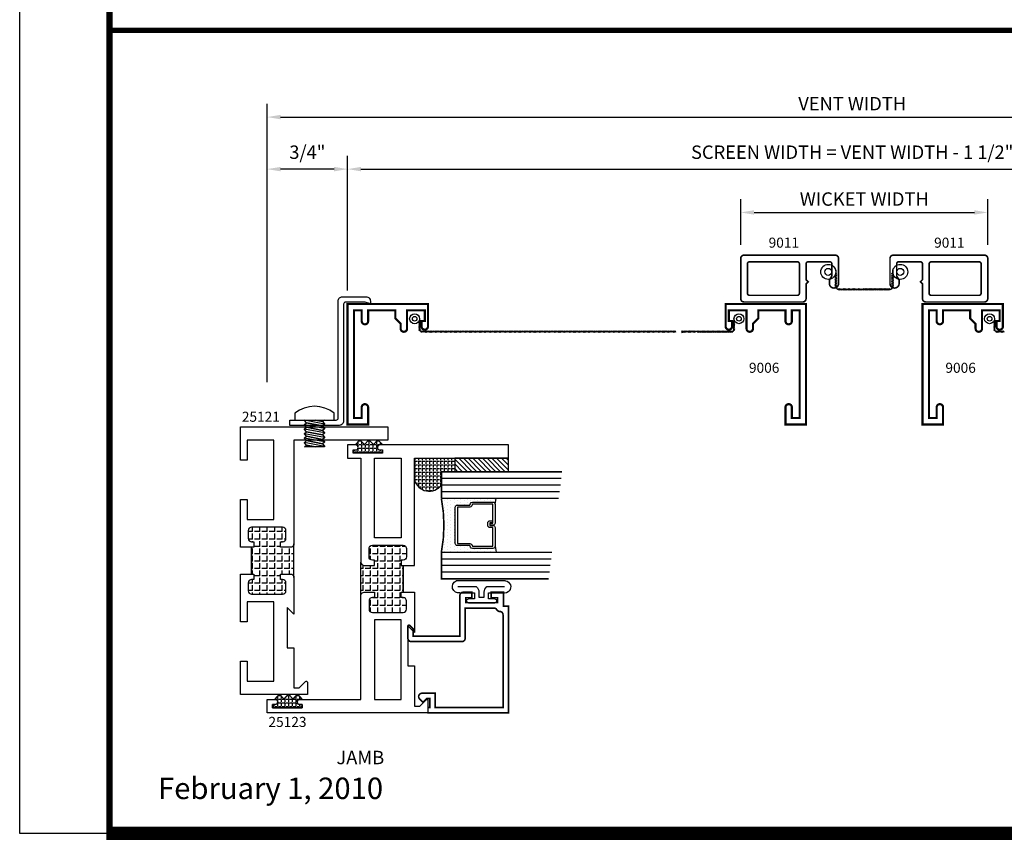
# Model space of a CAD drawing. Units: inches. Extents: x -12 to 120, y -91 to 3.
# Drawn here: x 55 to 64, y -91 to -83 of the extents above; entities that cross this region are included whole.
import ezdxf
from ezdxf.enums import TextEntityAlignment as Align

# ---------------------------------------------------------------- set-up
doc = ezdxf.new("R2010")
doc.units = ezdxf.units.IN
doc.header["$LTSCALE"] = 0.5
doc.header["$MEASUREMENT"] = 0
for name, color, linetype in [('Dimensions', 3, 'Continuous'), ('FASTENER', 13, 'Continuous'), ('GLASS', 8, 'Continuous'), ('NEOPRENE', 2, 'Continuous'), ('Object', 6, 'Continuous'), ('OBJECTS', 6, 'Continuous'), ('Text', 4, 'Continuous'), ('THERMAL', 243, 'Continuous'), ('VINYL', 6, 'Continuous')]:
    doc.layers.add(name, color=color, linetype=linetype)
doc.styles.add('Arial', font='ARIAL.TTF')
doc.styles.add('Simplex', font='simplex.shx')
doc.dimstyles.new('Standard$0', dxfattribs={"dimtxt": 0.125, "dimasz": 0.125, "dimexe": 0.125, "dimexo": 0.125, "dimgap": 0.0625, "dimtad": 1, "dimdec": 5, "dimzin": 0, "dimdsep": 46, "dimlunit": 5, "dimtxsty": 'Simplex', "dimcen": 0, "dimadec": 1, "dimazin": 2, "dimtfac": 1, "dimtdec": 5, "dimtofl": 0, "dimtmove": 0, "dimatfit": 3, "dimfxl": 0, "dimfrac": 2, "dimtolj": 1, "dimtzin": 0, "dimlwd": -1, "dimlwe": -1, "dimarcsym": 0})
pattern_1 = [(0, (0, 0), (0, 0.06875), [0.05, -0.01875]), (90, (0, 0), (-0.06875, 4e-18), [0.05, -0.01875])]

# ---------------------------------------------------------------- blocks, each defined once
blk = doc.blocks.new('sheet')
at = {"linetype": 'Continuous'}
for points, const_width in [([(0.4188, 10.5226), (0.4188, -0.0309)], 0.0309), ([(0.4033, 0), (7.4557, 0)], 0.0619)]:
    blk.add_lwpolyline(points, dxfattribs=dict(at, const_width=const_width))
at = {"layer": 'Defpoints'}
blk.add_lwpolyline([(0, 0), (0, 10.4916), (7.8594, 10.4916), (7.8594, 0)], close=True, dxfattribs=at)
blk = doc.blocks.new('*D238')
at = {"layer": 'Defpoints', "color": 0}
for p in [(67.768, -83.7885), (56.8548, -86.3867), (67.768, -86.4013)]:
    blk.add_point(p, dxfattribs=at)
at = {"layer": 'Dimensions', "color": 0}
for p, q in [((56.8548, -86.2617), (56.8548, -83.6635)), ((67.768, -86.2763), (67.768, -83.6635)), ((56.9798, -83.7885), (67.643, -83.7885))]:
    blk.add_line(p, q, dxfattribs=at)
for points in [[(56.9798, -83.7677), (56.9798, -83.8093), (56.8548, -83.7885)], [(67.643, -83.7677), (67.643, -83.8093), (67.768, -83.7885)]]:
    blk.add_solid(points, dxfattribs=at)
at = {"layer": 'Dimensions', "color": 0, "insert": (62.3114, -83.6635), "char_height": 0.125, "attachment_point": 5, "style": 'Simplex'}
blk.add_mtext('\\A1;VENT WIDTH', dxfattribs=at)
blk = doc.blocks.new('*D239')
at = {"layer": 'Defpoints', "color": 0}
for p in [(67.018, -84.2739), (57.6048, -85.5317), (67.018, -85.5317)]:
    blk.add_point(p, dxfattribs=at)
at = {"layer": 'Dimensions', "color": 0}
for p, q in [((57.6048, -85.4067), (57.6048, -84.1489)), ((67.018, -85.4067), (67.018, -84.1489)), ((57.7298, -84.2739), (66.893, -84.2739))]:
    blk.add_line(p, q, dxfattribs=at)
for points in [[(57.7298, -84.2531), (57.7298, -84.2947), (57.6048, -84.2739)], [(66.893, -84.2531), (66.893, -84.2947), (67.018, -84.2739)]]:
    blk.add_solid(points, dxfattribs=at)
at = {"layer": 'Dimensions', "color": 0, "insert": (62.3114, -84.1161), "char_height": 0.125, "attachment_point": 5, "style": 'Simplex'}
blk.add_mtext('\\A1;SCREEN WIDTH = VENT WIDTH - 1 1/2"', dxfattribs=at)
blk = doc.blocks.new('*D242')
at = {"layer": 'Defpoints', "color": 0}
for p in [(56.8548, -84.2739), (57.6048, -85.5317), (56.8548, -86.3867)]:
    blk.add_point(p, dxfattribs=at)
at = {"layer": 'Dimensions', "color": 0}
for p, q in [((56.8548, -86.2617), (56.8548, -84.1489)), ((57.6048, -85.4067), (57.6048, -84.1489)), ((57.4798, -84.2739), (56.9798, -84.2739))]:
    blk.add_line(p, q, dxfattribs=at)
for points in [[(56.9798, -84.2531), (56.9798, -84.2947), (56.8548, -84.2739)], [(57.4798, -84.2531), (57.4798, -84.2947), (57.6048, -84.2739)]]:
    blk.add_solid(points, dxfattribs=at)
at = {"layer": 'Dimensions', "color": 0, "insert": (57.2298, -84.1161), "char_height": 0.125, "attachment_point": 5, "style": 'Simplex'}
blk.add_mtext('\\A1;3/4"', dxfattribs=at)
blk = doc.blocks.new('SCREEN_WIRE')
at = {"layer": 'VINYL', "linetype": 'Continuous'}
for p, q in [((-0.2652, 0.058), (-0.2513, 0.0658)), ((-0.2652, 0.048), (-0.2513, 0.0558)), ((-0.2652, 0.038), (-0.2513, 0.0458)), ((-0.2652, 0.028), (-0.2513, 0.0358)), ((-0.2652, 0.018), (-0.2513, 0.0258)), ((-0.2652, 0.008), (-0.2513, 0.0158)), ((-0.2652, -0.002), (-0.2513, 0.0058)), ((-0.2582, 0.0577), (-0.2582, -2.309)), ((-0.2476, 0.0846), (-0.2398, 0.0708)), ((-0.1381, 0.0777), (-0.2382, 0.0777)), ((-0.2376, 0.0846), (-0.2298, 0.0708)), ((-0.2276, 0.0846), (-0.2198, 0.0708)), ((-0.2176, 0.0846), (-0.2098, 0.0708)), ((-0.2076, 0.0846), (-0.1998, 0.0708)), ((-0.1976, 0.0846), (-0.1898, 0.0708)), ((-0.1876, 0.0846), (-0.1798, 0.0708)), ((-0.1776, 0.0846), (-0.1698, 0.0708)), ((-0.1676, 0.0846), (-0.1598, 0.0708)), ((-0.2652, -0.012), (-0.2513, -0.0042)), ((-0.2652, -0.022), (-0.2513, -0.0142)), ((-0.2652, -0.032), (-0.2513, -0.0242)), ((-0.2652, -0.042), (-0.2513, -0.0342)), ((-0.2652, -0.052), (-0.2513, -0.0442)), ((-0.2652, -0.062), (-0.2513, -0.0542)), ((-0.2652, -0.072), (-0.2513, -0.0642)), ((-0.2652, -0.082), (-0.2513, -0.0742)), ((-0.2652, -0.092), (-0.2513, -0.0842)), ((-0.2652, -0.102), (-0.2513, -0.0942)), ((-0.2652, -0.112), (-0.2513, -0.1042)), ((-0.2652, -0.122), (-0.2513, -0.1142)), ((-0.2652, -0.132), (-0.2513, -0.1242)), ((-0.2652, -0.142), (-0.2513, -0.1342)), ((-0.2652, -0.152), (-0.2513, -0.1442)), ((-0.2652, -0.162), (-0.2513, -0.1542)), ((-0.2652, -0.172), (-0.2513, -0.1642)), ((-0.2652, -0.182), (-0.2513, -0.1742)), ((-0.2652, -0.192), (-0.2513, -0.1842)), ((-0.2652, -0.202), (-0.2513, -0.1942)), ((-0.2652, -0.212), (-0.2513, -0.2042)), ((-0.2652, -0.222), (-0.2513, -0.2142)), ((-0.2652, -0.232), (-0.2513, -0.2242)), ((-0.2652, -0.242), (-0.2513, -0.2342)), ((-0.2652, -0.252), (-0.2513, -0.2442)), ((-0.2652, -0.262), (-0.2513, -0.2542)), ((-0.2652, -0.272), (-0.2513, -0.2642)), ((-0.2652, -0.282), (-0.2513, -0.2742)), ((-0.2652, -0.292), (-0.2513, -0.2842)), ((-0.2652, -0.302), (-0.2513, -0.2942)), ((-0.2652, -0.312), (-0.2513, -0.3042)), ((-0.2652, -0.322), (-0.2513, -0.3142)), ((-0.2652, -0.332), (-0.2513, -0.3242)), ((-0.2652, -0.342), (-0.2513, -0.3342)), ((-0.2652, -0.352), (-0.2513, -0.3442)), ((-0.2652, -0.362), (-0.2513, -0.3542)), ((-0.2652, -0.372), (-0.2513, -0.3642)), ((-0.2652, -0.382), (-0.2513, -0.3742)), ((-0.2652, -0.392), (-0.2513, -0.3842)), ((-0.2652, -0.402), (-0.2513, -0.3942)), ((-0.2652, -0.412), (-0.2513, -0.4042)), ((-0.2652, -0.422), (-0.2513, -0.4142)), ((-0.2652, -0.432), (-0.2513, -0.4242)), ((-0.2652, -0.442), (-0.2513, -0.4342)), ((-0.2652, -0.452), (-0.2513, -0.4442)), ((-0.2652, -0.462), (-0.2513, -0.4542)), ((-0.2652, -0.472), (-0.2513, -0.4642)), ((-0.2652, -0.482), (-0.2513, -0.4742)), ((-0.2652, -0.492), (-0.2513, -0.4842)), ((-0.2652, -0.502), (-0.2513, -0.4942)), ((-0.2652, -0.512), (-0.2513, -0.5042)), ((-0.2652, -0.522), (-0.2513, -0.5142)), ((-0.2652, -0.532), (-0.2513, -0.5242)), ((-0.2652, -0.542), (-0.2513, -0.5342)), ((-0.2652, -0.552), (-0.2513, -0.5442)), ((-0.2652, -0.562), (-0.2513, -0.5542)), ((-0.2652, -0.572), (-0.2513, -0.5642)), ((-0.2652, -0.582), (-0.2513, -0.5742)), ((-0.2652, -0.592), (-0.2513, -0.5842)), ((-0.2652, -0.602), (-0.2513, -0.5942)), ((-0.2652, -0.612), (-0.2513, -0.6042)), ((-0.2652, -0.622), (-0.2513, -0.6142)), ((-0.2652, -0.632), (-0.2513, -0.6242)), ((-0.2652, -0.642), (-0.2513, -0.6342)), ((-0.2652, -0.652), (-0.2513, -0.6442)), ((-0.2652, -0.662), (-0.2513, -0.6542)), ((-0.2652, -0.672), (-0.2513, -0.6642)), ((-0.2652, -0.682), (-0.2513, -0.6742)), ((-0.2652, -0.692), (-0.2513, -0.6842)), ((-0.2652, -0.702), (-0.2513, -0.6942)), ((-0.2652, -0.712), (-0.2513, -0.7042)), ((-0.2652, -0.722), (-0.2513, -0.7142)), ((-0.2652, -0.732), (-0.2513, -0.7242)), ((-0.2652, -0.742), (-0.2513, -0.7342)), ((-0.2652, -0.752), (-0.2513, -0.7442)), ((-0.2652, -0.762), (-0.2513, -0.7542)), ((-0.2652, -0.772), (-0.2513, -0.7642)), ((-0.2652, -0.782), (-0.2513, -0.7742)), ((-0.2652, -0.792), (-0.2513, -0.7842)), ((-0.2652, -0.802), (-0.2513, -0.7942)), ((-0.2652, -0.812), (-0.2513, -0.8042)), ((-0.2652, -0.822), (-0.2513, -0.8142)), ((-0.2652, -0.832), (-0.2513, -0.8242)), ((-0.2652, -0.842), (-0.2513, -0.8342)), ((-0.2652, -0.852), (-0.2513, -0.8442)), ((-0.2652, -0.862), (-0.2513, -0.8542)), ((-0.2652, -0.872), (-0.2513, -0.8642)), ((-0.2652, -0.882), (-0.2513, -0.8742)), ((-0.2652, -0.892), (-0.2513, -0.8842)), ((-0.2652, -0.902), (-0.2513, -0.8942)), ((-0.2652, -0.912), (-0.2513, -0.9042)), ((-0.2652, -0.922), (-0.2513, -0.9142)), ((-0.2652, -0.932), (-0.2513, -0.9242)), ((-0.2652, -0.942), (-0.2513, -0.9342)), ((-0.2652, -0.952), (-0.2513, -0.9442)), ((-0.2652, -0.962), (-0.2513, -0.9542)), ((-0.2652, -0.972), (-0.2513, -0.9642)), ((-0.2652, -0.982), (-0.2513, -0.9742)), ((-0.2652, -0.992), (-0.2513, -0.9842)), ((-0.2652, -1.002), (-0.2513, -0.9942)), ((-0.2652, -1.012), (-0.2513, -1.0042)), ((-0.2652, -1.022), (-0.2513, -1.0142)), ((-0.2652, -1.032), (-0.2513, -1.0242)), ((-0.2652, -1.042), (-0.2513, -1.0342)), ((-0.2652, -1.052), (-0.2513, -1.0442)), ((-0.2652, -1.062), (-0.2513, -1.0542)), ((-0.2652, -1.072), (-0.2513, -1.0642)), ((-0.2652, -1.082), (-0.2513, -1.0742)), ((-0.2652, -1.092), (-0.2513, -1.0842)), ((-0.2652, -1.102), (-0.2513, -1.0942)), ((-0.2652, -1.112), (-0.2513, -1.1042)), ((-0.2652, -1.122), (-0.2513, -1.1142)), ((-0.2652, -1.132), (-0.2513, -1.1242)), ((-0.2652, -1.142), (-0.2513, -1.1342)), ((-0.2652, -1.152), (-0.2513, -1.1442)), ((-0.2652, -1.162), (-0.2513, -1.1542)), ((-0.2652, -1.172), (-0.2513, -1.1642)), ((-0.2652, -1.182), (-0.2513, -1.1742)), ((-0.2652, -1.192), (-0.2513, -1.1842)), ((-0.2652, -1.202), (-0.2513, -1.1942)), ((-0.2652, -1.212), (-0.2513, -1.2042)), ((-0.2652, -1.222), (-0.2513, -1.2142)), ((-0.2652, -1.232), (-0.2513, -1.2242)), ((-0.2652, -1.242), (-0.2513, -1.2342)), ((-0.2652, -1.252), (-0.2513, -1.2442)), ((-0.2652, -1.262), (-0.2513, -1.2542)), ((-0.2652, -1.272), (-0.2513, -1.2642)), ((-0.2652, -1.282), (-0.2513, -1.2742)), ((-0.2652, -1.292), (-0.2513, -1.2842)), ((-0.2652, -1.302), (-0.2513, -1.2942)), ((-0.2652, -1.312), (-0.2513, -1.3042)), ((-0.2652, -1.322), (-0.2513, -1.3142)), ((-0.2652, -1.332), (-0.2513, -1.3242)), ((-0.2652, -1.342), (-0.2513, -1.3342)), ((-0.2652, -1.352), (-0.2513, -1.3442)), ((-0.2652, -1.362), (-0.2513, -1.3542)), ((-0.2652, -1.372), (-0.2513, -1.3642)), ((-0.2652, -1.382), (-0.2513, -1.3742)), ((-0.2652, -1.392), (-0.2513, -1.3842)), ((-0.2652, -1.402), (-0.2513, -1.3942)), ((-0.2652, -1.412), (-0.2513, -1.4042)), ((-0.2652, -1.422), (-0.2513, -1.4142)), ((-0.2652, -1.432), (-0.2513, -1.4242)), ((-0.2652, -1.442), (-0.2513, -1.4342)), ((-0.2652, -1.452), (-0.2513, -1.4442)), ((-0.2652, -1.462), (-0.2513, -1.4542)), ((-0.2652, -1.472), (-0.2513, -1.4642)), ((-0.2652, -1.482), (-0.2513, -1.4742)), ((-0.2652, -1.492), (-0.2513, -1.4842)), ((-0.2652, -1.502), (-0.2513, -1.4942)), ((-0.2652, -1.512), (-0.2513, -1.5042)), ((-0.2652, -1.522), (-0.2513, -1.5142)), ((-0.2652, -1.532), (-0.2513, -1.5242)), ((-0.2652, -1.542), (-0.2513, -1.5342)), ((-0.2652, -1.552), (-0.2513, -1.5442)), ((-0.2652, -1.562), (-0.2513, -1.5542)), ((-0.2652, -1.572), (-0.2513, -1.5642)), ((-0.2652, -1.582), (-0.2513, -1.5742)), ((-0.2652, -1.592), (-0.2513, -1.5842)), ((-0.2652, -1.602), (-0.2513, -1.5942)), ((-0.2652, -1.612), (-0.2513, -1.6042)), ((-0.2652, -1.622), (-0.2513, -1.6142)), ((-0.2652, -1.632), (-0.2513, -1.6242)), ((-0.2652, -1.642), (-0.2513, -1.6342)), ((-0.2652, -1.652), (-0.2513, -1.6442)), ((-0.2652, -1.662), (-0.2513, -1.6542)), ((-0.2652, -1.672), (-0.2513, -1.6642)), ((-0.2652, -1.682), (-0.2513, -1.6742)), ((-0.2652, -1.692), (-0.2513, -1.6842)), ((-0.2652, -1.702), (-0.2513, -1.6942)), ((-0.2652, -1.712), (-0.2513, -1.7042)), ((-0.2652, -1.722), (-0.2513, -1.7142)), ((-0.2652, -1.732), (-0.2513, -1.7242)), ((-0.2652, -1.742), (-0.2513, -1.7342)), ((-0.2652, -1.752), (-0.2513, -1.7442)), ((-0.2652, -1.762), (-0.2513, -1.7542)), ((-0.2652, -1.772), (-0.2513, -1.7642)), ((-0.2652, -1.782), (-0.2513, -1.7742)), ((-0.2652, -1.792), (-0.2513, -1.7842)), ((-0.2652, -1.802), (-0.2513, -1.7942)), ((-0.2652, -1.812), (-0.2513, -1.8042)), ((-0.2652, -1.822), (-0.2513, -1.8142)), ((-0.2652, -1.832), (-0.2513, -1.8242)), ((-0.2652, -1.842), (-0.2513, -1.8342)), ((-0.2652, -1.852), (-0.2513, -1.8442)), ((-0.2652, -1.862), (-0.2513, -1.8542)), ((-0.2652, -1.872), (-0.2513, -1.8642)), ((-0.2652, -1.882), (-0.2513, -1.8742)), ((-0.2652, -1.892), (-0.2513, -1.8842)), ((-0.2652, -1.902), (-0.2513, -1.8942)), ((-0.2652, -1.912), (-0.2513, -1.9042)), ((-0.2652, -1.922), (-0.2513, -1.9142)), ((-0.2652, -1.932), (-0.2513, -1.9242)), ((-0.2652, -1.942), (-0.2513, -1.9342)), ((-0.2652, -1.952), (-0.2513, -1.9442)), ((-0.2652, -1.962), (-0.2513, -1.9542)), ((-0.2652, -1.972), (-0.2513, -1.9642)), ((-0.2652, -1.982), (-0.2513, -1.9742)), ((-0.2652, -1.992), (-0.2513, -1.9842)), ((-0.2652, -2.002), (-0.2513, -1.9942)), ((-0.2652, -2.012), (-0.2513, -2.0042)), ((-0.2652, -2.022), (-0.2513, -2.0142)), ((-0.2652, -2.032), (-0.2513, -2.0242)), ((-0.2652, -2.042), (-0.2513, -2.0342)), ((-0.2652, -2.052), (-0.2513, -2.0442)), ((-0.2652, -2.062), (-0.2513, -2.0542)), ((-0.2652, -2.072), (-0.2513, -2.0642)), ((-0.2652, -2.082), (-0.2513, -2.0742)), ((-0.2652, -2.092), (-0.2513, -2.0842)), ((-0.2652, -2.102), (-0.2513, -2.0942)), ((-0.2652, -2.112), (-0.2513, -2.1042)), ((-0.2652, -2.122), (-0.2513, -2.1142)), ((-0.2652, -2.132), (-0.2513, -2.1242)), ((-0.2652, -2.142), (-0.2513, -2.1342)), ((-0.2652, -2.152), (-0.2513, -2.1442)), ((-0.2652, -2.162), (-0.2513, -2.1542)), ((-0.2652, -2.172), (-0.2513, -2.1642)), ((-0.2652, -2.182), (-0.2513, -2.1742)), ((-0.2652, -2.192), (-0.2513, -2.1842)), ((-0.2652, -2.202), (-0.2513, -2.1942)), ((-0.2652, -2.212), (-0.2513, -2.2042)), ((-0.2652, -2.222), (-0.2513, -2.2142)), ((-0.2652, -2.232), (-0.2513, -2.2242)), ((-0.2652, -2.242), (-0.2513, -2.2342)), ((-0.2652, -2.252), (-0.2513, -2.2442)), ((-0.2652, -2.262), (-0.2513, -2.2542)), ((-0.2652, -2.272), (-0.2513, -2.2642)), ((-0.2652, -2.282), (-0.2513, -2.2742)), ((-0.2652, -2.292), (-0.2513, -2.2842)), ((-0.2652, -2.302), (-0.2513, -2.2942)), ((-0.2652, -2.312), (-0.2513, -2.3042))]:
    blk.add_line(p, q, dxfattribs=at)
for radius in [0.0466, 0.0466, 0.0216]:
    blk.add_circle((-0.1381, 0.1243), radius, dxfattribs=at)
blk.add_arc((-0.2382, 0.0577), 0.02, 90, 180, dxfattribs=at)
blk = doc.blocks.new('9006-WIRE')
at = {"linetype": 'Continuous', "xscale": -1}
blk.add_blockref('SCREEN_WIRE', (0, 0), dxfattribs=at)
blk = doc.blocks.new('10PPHMS02')
at = {"layer": 'FASTENER'}
blk.add_line((-0.0914, -0.25), (0.0938, -0.25), dxfattribs=at)
blk.add_lwpolyline([(0.183, 0.064), (0.183, 0), (-0.183, 0), (-0.183, 0.064, -0.349727)], format="xyb", close=True, dxfattribs=at)
for points in [[(-0.0937, -0.0373), (0.0937, -0.0024), (0.0938, 0)], [(-0.0048, 0), (-0.0742, -0.014), (-0.0937, -0.0348), (-0.0938, -0.0397), (-0.0742, -0.0557), (0.0742, -0.0257), (0.0937, -0.0049), (0.0937, -0.0024)], [(-0.0937, -0.0789), (0.0937, -0.0441), (0.0938, -0.0417), (0.0742, -0.0257), (-0.0742, -0.0557), (-0.0937, -0.0765), (-0.0938, -0.0814), (-0.0742, -0.0973), (0.0742, -0.0674), (0.0937, -0.0466), (0.0937, -0.0441)], [(-0.0937, -0.1206), (0.0937, -0.0858), (0.0938, -0.0833), (0.0742, -0.0674), (-0.0742, -0.0973), (-0.0937, -0.1182), (-0.0938, -0.1231), (-0.0742, -0.139), (0.0742, -0.1091), (0.0937, -0.0882), (0.0937, -0.0858)], [(-0.0914, 0), (-0.0742, -0.014), (-0.0048, 0)], [(-0.0937, -0.1623), (0.0937, -0.1274), (0.0938, -0.125), (0.0742, -0.1091), (-0.0742, -0.139), (-0.0937, -0.1598), (-0.0938, -0.1647), (-0.0742, -0.1807), (0.0742, -0.1507), (0.0937, -0.1299), (0.0937, -0.1274)], [(-0.0937, -0.2039), (0.0937, -0.1691), (0.0938, -0.1667), (0.0742, -0.1507), (-0.0742, -0.1807), (-0.0937, -0.2015), (-0.0938, -0.2064), (-0.0742, -0.2223), (0.0742, -0.1924), (0.0937, -0.1716), (0.0937, -0.1691)], [(-0.0937, -0.2456), (0.0937, -0.2108), (0.0938, -0.2083), (0.0742, -0.1924), (-0.0742, -0.2223), (-0.0937, -0.2432), (-0.0938, -0.2481), (-0.0914, -0.25)], [(-0.0048, -0.25), (0.0742, -0.2341), (0.0937, -0.2132), (0.0937, -0.2108)], [(0.0938, -0.25), (0.0938, -0.25), (0.0742, -0.2341), (-0.0048, -0.25)]]:
    blk.add_lwpolyline(points, dxfattribs=at)
blk = doc.blocks.new('9006-CLIP')
at = {"linetype": 'Continuous'}
blk.add_lwpolyline([(-0.1076, -0.0419, -0.414214), (-0.0876, -0.0619), (-0.0876, -1.1524, 0.414214), (-0.0476, -1.1924), (0.1724, -1.1924, 0.414214), (0.2124, -1.1524), (0.2124, -1.125), (0.1633, -1.1424), (-0.0176, -1.1424, -0.414214), (-0.0376, -1.1224), (-0.0376, -0.0319, 0.414214), (-0.0776, 0.0081), (-0.5376, 0.0081), (-0.5376, -0.0419), (-0.1076, -0.0419)], format="xyb", dxfattribs=at)
at = {"linetype": 'Continuous', "rotation": 180}
blk.add_blockref('10PPHMS02', (-0.3076, -0.0419), dxfattribs=at)
blk = doc.blocks.new('9006')
at = {"linetype": 'Continuous', "const_width": 0.02}
blk.add_lwpolyline([(0.23, 0.195, 1), (0.23, 0.255), (0.185, 0.255), (0.135, 0.305), (0.06, 0.305), (0.06, 0.558), (0.16, 0.558, 1), (0.16, 0.618), (0.06, 0.618), (0.06, 0.69), (1.065, 0.69), (1.065, 0.618), (0.965, 0.618, 1), (0.965, 0.558), (1.125, 0.558), (1.125, 0.75), (0, 0.75), (0, 0), (0.21, 0, 1), (0.21, 0.06), (0.16, 0.06), (0.16, 0.03), (0.06, 0.03), (0.06, 0.195)], format="xyb", close=True, dxfattribs=at)
blk = doc.blocks.new('9006-po_lj')
at = {"linetype": 'Continuous', "extrusion": (0, 0, -1), "zscale": -1}
for name, p, rotation in [('9006-CLIP', (0.25, 0.0202), 180), ('9006', (-0.5, 1.1452), 270), ('9006-WIRE', (-0.5, 1.1452), 270)]:
    blk.add_blockref(name, p, dxfattribs=dict(at, rotation=rotation))
blk = doc.blocks.new('E9011')
at = {"const_width": 0.015}
for points in [[(0.609, 0.2082), (0.609, 0.355, -0.414214), (0.629, 0.375), (0.83, 0.375, -0.414214), (0.85, 0.355), (0.85, 0.2438), (0.827, 0.204), (0.827, 0.1725, 0.414214), (0.8695, 0.13), (0.8695, 0.13, 0.414214), (0.912, 0.1725), (0.912, 0.406, 0.414214), (0.881, 0.437), (0.031, 0.437, 0.414214), (0, 0.406), (0, 0.031, 0.414214), (0.031, 0), (0.578, 0, 0.414214), (0.609, 0.031), (0.609, 0.1682), (0.629, 0.1882)], [(0.062, 0.082), (0.062, 0.355, -0.414214), (0.082, 0.375), (0.527, 0.375, -0.414214), (0.547, 0.355), (0.547, 0.082, -0.414214), (0.527, 0.062), (0.082, 0.062, -0.414214)]]:
    blk.add_lwpolyline(points, format="xyb", close=True, dxfattribs=at)
blk = doc.blocks.new('E9006')
at = {"const_width": 0.02}
blk.add_lwpolyline([(0.363, 0.895, -1), (0.303, 0.895), (0.303, 0.94), (0.253, 0.99), (0.253, 1.065), (0, 1.065), (0, 0.965, -1), (-0.06, 0.965), (-0.06, 1.065), (-0.132, 1.065), (-0.132, 0.06), (-0.06, 0.06), (-0.06, 0.16, -1), (0, 0.16), (0, 0), (-0.192, 0), (-0.192, 1.125), (0.558, 1.125), (0.558, 0.915, -1), (0.498, 0.915), (0.498, 0.965), (0.528, 0.965), (0.528, 1.065), (0.363, 1.065)], format="xyb", close=True, dxfattribs=at)
blk = doc.blocks.new('*D244')
at = {"layer": 'Defpoints', "color": 0}
for p in [(63.5758, -84.6782), (61.2719, -85.1055), (63.5758, -85.1055)]:
    blk.add_point(p, dxfattribs=at)
at = {"layer": 'Dimensions', "color": 0}
for p, q in [((61.2719, -84.9805), (61.2719, -84.5532)), ((63.5758, -84.9805), (63.5758, -84.5532)), ((61.3969, -84.6782), (63.4508, -84.6782))]:
    blk.add_line(p, q, dxfattribs=at)
for points in [[(61.3969, -84.6574), (61.3969, -84.6991), (61.2719, -84.6782)], [(63.4508, -84.6574), (63.4508, -84.6991), (63.5758, -84.6782)]]:
    blk.add_solid(points, dxfattribs=at)
at = {"layer": 'Dimensions', "color": 0, "insert": (62.4238, -84.5532), "char_height": 0.125, "attachment_point": 5, "style": 'Simplex'}
blk.add_mtext('\\A1;WICKET WIDTH', dxfattribs=at)
blk = doc.blocks.new('T25121')
at = {"layer": 'THERMAL'}
h = blk.add_hatch(dxfattribs=at)
h.set_pattern_fill('ANGLE', color=256, scale=0.25, style=0)
h.set_pattern_definition(pattern_1)
h.paths.add_polyline_path([(1.375, -0.375), (1.425, -0.375), (1.425, -0.394, 0.414214), (1.456, -0.425), (1.532, -0.425, 0.414214), (1.563, -0.394), (1.563, -0.1052, 0.414214), (1.532, -0.0742), (1.456, -0.0742, 0.414214), (1.425, -0.1052), (1.425, -0.1242), (1.375, -0.1242), (1.375, -0.1052), (1.125, -0.1052), (1.125, -0.1242), (1.075, -0.1242), (1.075, -0.1052, 0.414214), (1.044, -0.0742), (0.968, -0.0742, 0.414214), (0.937, -0.1052), (0.937, -0.394, 0.414214), (0.968, -0.425), (1.044, -0.425, 0.414214), (1.075, -0.394), (1.075, -0.375), (1.125, -0.375), (1.125, -0.469, -0.414214), (1.094, -0.5), (1.406, -0.5, -0.414214), (1.375, -0.469)])
blk.add_lwpolyline([(1.125, -0.1052), (1.125, -0.1242), (1.075, -0.1242), (1.075, -0.1052, 0.414214), (1.044, -0.0742), (0.968, -0.0742, 0.414214), (0.937, -0.1052), (0.937, -0.394, 0.414214), (0.968, -0.425), (1.044, -0.425, 0.414214), (1.075, -0.394), (1.075, -0.375), (1.125, -0.375), (1.125, -0.469, -0.414214), (1.094, -0.5), (0.75, -0.5), (0.812, -0.4375), (0.438, -0.4375), (0.438, -0.5), (0.062, -0.5), (0.062, -0.5479), (0.1221, -0.6079, -0.668179), (0.115, -0.625), (0, -0.625), (0, 0), (0.3125, 0), (0.3125, -0.0625), (0.125, -0.0625), (0.125, -0.3125), (0.867, -0.3125), (0.867, -0.0625), (0.6795, -0.0625), (0.6795, 0), (1.125, 0), (1.125, -0.1052, -0.414214), (1.125, -0.1052), (1.375, -0.1052, -0.414214), (1.375, -0.1052), (1.375, 0), (1.8205, 0), (1.8205, -0.0625), (1.633, -0.0625), (1.633, -0.3125), (2.375, -0.3125), (2.375, -0.2797), (2.375, -0.0625), (2.1875, -0.0625), (2.1875, 0), (2.5, 0), (2.5, -1.375), (2.375, -1.375), (2.375, -0.5), (1.406, -0.5, -0.414214), (1.375, -0.469), (1.375, -0.375), (1.425, -0.375), (1.425, -0.394, 0.414214), (1.456, -0.425), (1.532, -0.425, 0.414214), (1.563, -0.394), (1.563, -0.1052, 0.414214), (1.532, -0.0742), (1.456, -0.0742, 0.414214), (1.425, -0.1052), (1.425, -0.1242), (1.375, -0.1242), (1.375, -0.1052)], format="xyb", close=True)
blk.add_line((1.094, -0.5), (1.406, -0.5), dxfattribs=at)
blk = doc.blocks.new('T25123')
at = {"layer": 'THERMAL'}
h = blk.add_hatch(dxfattribs=at)
h.set_pattern_fill('ANGLE', color=256, scale=0.25, style=0)
h.set_pattern_definition(pattern_1)
h.paths.add_polyline_path([(-1.545, 0.125), (-1.595, 0.125), (-1.595, 0.144, 0.414214), (-1.626, 0.175), (-1.702, 0.175, 0.414214), (-1.733, 0.144), (-1.733, -0.144, 0.414214), (-1.702, -0.175), (-1.626, -0.175, 0.414214), (-1.595, -0.144), (-1.595, -0.125), (-1.545, -0.125), (-1.545, -0.144), (-1.295, -0.144), (-1.295, -0.125), (-1.245, -0.125), (-1.245, -0.144, 0.414214), (-1.214, -0.175), (-1.138, -0.175, 0.414214), (-1.107, -0.144), (-1.107, 0.144, 0.414214), (-1.138, 0.175), (-1.214, 0.175, 0.414214), (-1.245, 0.144), (-1.245, 0.125), (-1.295, 0.125), (-1.295, 0.219, -0.414214), (-1.264, 0.25), (-1.576, 0.25, -0.414214), (-1.545, 0.219)])
blk.add_lwpolyline([(-1.295, -0.144), (-1.295, -0.25), (-0.295, -0.25), (-0.295, -1.125), (-0.17, -1.125), (-0.17, 0.0727, 1), (-0.217, 0.0727), (-0.217, 0.0487), (-0.248, 0.0487), (-0.248, 0.3237), (-0.217, 0.3237), (-0.217, 0.2997, 1), (-0.17, 0.2997), (-0.17, 0.375), (-0.295, 0.375), (-0.295, 0.25), (-1.264, 0.25, 0.414214), (-1.295, 0.219), (-1.295, 0.125), (-1.245, 0.125), (-1.245, 0.144, -0.414214), (-1.214, 0.175), (-1.138, 0.175, -0.414214), (-1.107, 0.144), (-1.107, -0.144, -0.414214), (-1.138, -0.175), (-1.214, -0.175, -0.414214), (-1.245, -0.144), (-1.245, -0.125), (-1.295, -0.125), (-1.295, -0.144, -0.414214), (-1.295, -0.144), (-1.545, -0.144, -0.414214), (-1.545, -0.144), (-1.545, -0.25), (-1.92, -0.25), (-1.8575, -0.1875), (-2.232, -0.1875), (-2.232, -0.25), (-2.608, -0.25), (-2.608, -0.2979), (-2.5479, -0.3579, -0.668179), (-2.555, -0.375), (-2.67, -0.375), (-2.67, 1.125), (-2.545, 1.125), (-2.545, 1.0497, -1), (-2.592, 1.0497), (-2.592, 1.0737), (-2.623, 1.0737), (-2.623, 0.7987), (-2.592, 0.7987), (-2.592, 0.8227, -1), (-2.545, 0.8227), (-2.545, 0.25), (-1.576, 0.25, -0.414214), (-1.545, 0.219), (-1.545, 0.125), (-1.595, 0.125), (-1.595, 0.144, 0.414214), (-1.626, 0.175), (-1.702, 0.175, 0.414214), (-1.733, 0.144), (-1.733, -0.144, 0.414214), (-1.702, -0.175), (-1.626, -0.175, 0.414214), (-1.595, -0.144), (-1.595, -0.125), (-1.545, -0.125), (-1.545, -0.144)], format="xyb", close=True)
for points in [[(-1.803, 0.125), (-2.545, 0.125), (-2.545, -0.125), (-1.803, -0.125)], [(-1.037, 0.125), (-0.295, 0.125), (-0.295, -0.125), (-1.037, -0.125)]]:
    blk.add_lwpolyline(points, close=True)
blk.add_line((-1.576, 0.25), (-1.264, 0.25), dxfattribs=at)
blk = doc.blocks.new('E25501')
at = {"linetype": 'Continuous', "const_width": 0.015}
blk.add_lwpolyline([(-0.665, 0.316), (-0.665, -0.1565, -0.414214), (-0.696, -0.1875), (-0.8083, -0.1875, -0.668179), (-0.8154, -0.1704), (-0.7824, -0.1375), (-0.715, -0.1375), (-0.715, 0.297), (-1.094, 0.297, -0.414214), (-1.125, 0.328), (-1.125, 0.41), (-1.075, 0.41), (-1.075, 0.3525), (-1.028, 0.3525), (-1.028, 0.6475), (-1.075, 0.6475), (-1.075, 0.59), (-1.125, 0.59), (-1.125, 0.703), (-0.996, 0.703), (-0.996, 0.75), (0, 0.75), (0, 0), (-0.05, 0), (-0.05, 0.016), (-0.133, 0.016), (-0.133, -0.0109), (-0.1049, -0.0389, -0.414214), (-0.1049, -0.0531), (-0.1301, -0.0782, -0.668179), (-0.183, -0.0563), (-0.183, 0.066), (-0.05, 0.066), (-0.05, 0.7), (-0.915, 0.7, 0.414214), (-0.946, 0.669, -0.272919), (-0.962, 0.6419, 0.272919), (-0.978, 0.6147), (-0.978, 0.347), (-0.696, 0.347, -0.414214)], format="xyb", close=True, dxfattribs=at)
blk = doc.blocks.new('GLASS-08')
at = {"layer": 'GLASS'}
h = blk.add_hatch(dxfattribs=at)
h.set_pattern_fill('DOTS', color=256, scale=0.5, style=0)
h.set_pattern_definition([(180, (2.131317, -5.120704), (-0.015625, 0.03125), [0, -0.03125])])
h.paths.add_polyline_path([(0.6775, 0.1348, 0.414214), (0.6972, 0.1545), (0.6972, 0.2694), (0.7132, 0.2767, 0.293619), (0.7247, 0.2946), (0.7247, 0.4851, 0.414214), (0.705, 0.5048), (0.7586, 0.5142), (0.7586, 0.0048, 0.094986), (0.2586, 0.0048), (0.2586, 0.5142), (0.3123, 0.5048, 0.414214), (0.2926, 0.4851), (0.2926, 0.2946, 0.038808), (0.2928, 0.2916), (0.2657, 0.2873, -0.03318), (0.2964, 0.283, 0.128766), (0.3041, 0.2767), (0.32, 0.2694), (0.32, 0.1545, 0.414214), (0.3397, 0.1348)])
for p, q in [((0.8211, 1.1064), (0.8211, 0.0048)), ((0.8836, 1.1142), (0.8836, 0.0048)), ((0.9461, 1.122), (0.9461, 0.0048)), ((0.0711, 1.0126), (0.0711, 0.0048)), ((0.1336, 1.0204), (0.1336, 0.0048)), ((0.1961, 0.0048), (0.1961, 1.0282)), ((0.2586, 0.0048), (0.2586, 1.036)), ((0.7586, 1.0985), (0.7586, 0.0048)), ((0.3123, 0.5048), (0.2586, 0.5142)), ((0.705, 0.5048), (0.7586, 0.5142))]:
    blk.add_line(p, q, dxfattribs=at)
at = {"layer": 'GLASS', "color": 5, "const_width": 0.015}
blk.add_lwpolyline([(1.0086, 1.1298), (1.0086, 0.0048), (0.7586, 0.0048, 0.094986), (0.2586, 0.0048), (0.0086, 0.0048), (0.0086, 1.0048)], format="xyb", dxfattribs=at)
at = {"layer": 'GLASS'}
blk.add_lwpolyline([(0.5293, 0.4609), (0.5293, 0.4851), (0.705, 0.4851), (0.705, 0.2946), (0.689, 0.2873, 0.293619), (0.6775, 0.2694), (0.6775, 0.1545), (0.3397, 0.1545), (0.3397, 0.2694, 0.293619), (0.3282, 0.2873), (0.3123, 0.2946), (0.3123, 0.4851), (0.488, 0.4851), (0.488, 0.457, 0.414214), (0.5076, 0.4373), (0.5316, 0.4373, 0.414214), (0.5513, 0.457), (0.5513, 0.482), (0.5316, 0.482), (0.5316, 0.457), (0.5076, 0.457), (0.5076, 0.4851, 0.414214), (0.488, 0.5048), (0.3123, 0.5048, 0.414214), (0.2926, 0.4851), (0.2926, 0.2946, 0.293619), (0.3041, 0.2767), (0.32, 0.2694), (0.32, 0.1545, 0.414214), (0.3397, 0.1348), (0.6775, 0.1348, 0.414214), (0.6972, 0.1545), (0.6972, 0.2694), (0.7132, 0.2767, 0.293619), (0.7247, 0.2946), (0.7247, 0.4851, 0.414214), (0.705, 0.5048), (0.5293, 0.5048, 0.414214), (0.5096, 0.4851), (0.5096, 0.4609)], format="xyb", close=True, dxfattribs=at)
blk = doc.blocks.new('A$C53E67020')
at = {"layer": 'VINYL'}
for p, q in [((0, 0.0485), (0, 0.5099)), ((0.1125, 0.4746), (0.1125, 0.3366)), ((0.1685, 0.3366), (0.1685, 0.3941)), ((0.2035, 0.3941), (0.2035, 0.1491)), ((0.1125, 0.3366), (0.1685, 0.3366)), ((0.1685, 0.2066), (0.1125, 0.2066)), ((0.1125, 0.2066), (0.1125, 0.0686)), ((0.1685, 0.1491), (0.1685, 0.2066)), ((0.1125, 0.0686), (0.1125, 0.0686))]:
    blk.add_line(p, q, dxfattribs=at)
blk.add_lwpolyline([(0.0539, 0.4922), (0.0539, 0.3216, 0.251638), (0.1065, 0.2966), (0.1535, 0.2966), (0.1535, 0.2466), (0.1065, 0.2466, 0.251638), (0.0539, 0.2216), (0.0539, 0.0587)], format="xyb", dxfattribs=at)
for centre, radius, start, end in [((0.0539, 0.4849), 0.0595, 350.01195, 155.13981), ((0.186, 0.3941), 0.0175, 0, 180), ((0.186, 0.1491), 0.0175, 180, 0), ((0.0565, 0.0572), 0.0572, 188.66414, 11.54505)]:
    blk.add_arc(centre, radius, start, end, dxfattribs=at)

msp = doc.modelspace()

# ---------------------------------------------------------------- hatches: boundary and pattern name
h = msp.add_hatch()
h.set_pattern_fill('ANGLE', color=256, scale=0.125, angle=-180, style=0)
h.set_pattern_definition([(1e-14, (64.418255, -165.304975), (1e-17, -0.034375), [0.025, -0.009375]), (270, (64.418255, -165.304975), (-0.034375, -1e-17), [0.025, -0.009375])])
h.paths.add_polyline_path([(58.47984, -87.221929, -0.62844495), (58.22984, -87.174489), (58.22984, -86.971928), (58.60484, -86.971928), (58.60484, -87.096928), (58.47984, -87.096928)])
h = msp.add_hatch()
h.set_pattern_fill('ANSI31', color=256, scale=0.25, angle=90, style=0)
h.set_pattern_definition([(135, (68.055203, -94.48525), (-0.02209709, -0.02209709), [])])
h.paths.add_polyline_path([(58.60484, -87.096928), (58.60484, -86.971928), (59.10484, -86.971928), (59.10484, -87.096928)])
at = {"layer": 'NEOPRENE'}
h = msp.add_hatch(dxfattribs=at)
h.set_pattern_fill('ANGLE', color=256, scale=0.125, angle=90, style=0)
h.set_pattern_definition([(270, (65.160853, -191.003316), (-0.034375, 2e-18), [0.025, -0.009375]), (180, (65.160853, -191.003316), (0, 0.034375), [0.025, -0.009375])])
edge = h.paths.add_edge_path()
edge.add_arc((57.680103, -86.870428), 0.0235, 270, 450)
edge.add_line((57.680103, -86.846928), (57.675809, -86.846928))
edge.add_line((57.675809, -86.846928), (57.720503, -86.798928))
edge.add_line((57.720503, -86.798928), (57.762404, -86.843928))
edge.add_line((57.762404, -86.843928), (57.804304, -86.798928))
edge.add_line((57.804304, -86.798928), (57.846204, -86.843928))
edge.add_line((57.846204, -86.843928), (57.888105, -86.798928))
edge.add_line((57.888105, -86.798928), (57.932799, -86.846928))
edge.add_line((57.932799, -86.846928), (57.907103, -86.846928))
edge.add_arc((57.907103, -86.870428), 0.0235, 90, 270)
edge.add_line((57.907103, -86.893928), (57.931103, -86.893928))
edge.add_line((57.931103, -86.893928), (57.931103, -86.92494))
edge.add_line((57.931103, -86.92494), (57.656103, -86.92494))
edge.add_line((57.656103, -86.92494), (57.656103, -86.893928))
edge.add_line((57.656103, -86.893928), (57.680103, -86.893928))
h = msp.add_hatch(dxfattribs=at)
h.set_pattern_fill('ANGLE', color=256, scale=0.125, angle=90, style=0)
h.set_pattern_definition([(270, (64.410853, -193.378316), (-0.034375, 2e-18), [0.025, -0.009375]), (180, (64.410853, -193.378316), (0, 0.034375), [0.025, -0.009375])])
edge = h.paths.add_edge_path()
edge.add_arc((56.930103, -89.245428), 0.0235, 270, 450)
edge.add_line((56.930103, -89.221928), (56.925809, -89.221928))
edge.add_line((56.925809, -89.221928), (56.970503, -89.173928))
edge.add_line((56.970503, -89.173928), (57.012404, -89.218928))
edge.add_line((57.012404, -89.218928), (57.054304, -89.173928))
edge.add_line((57.054304, -89.173928), (57.096204, -89.218928))
edge.add_line((57.096204, -89.218928), (57.138105, -89.173928))
edge.add_line((57.138105, -89.173928), (57.182799, -89.221928))
edge.add_line((57.182799, -89.221928), (57.157103, -89.221928))
edge.add_arc((57.157103, -89.245428), 0.0235, 90, 270)
edge.add_line((57.157103, -89.268928), (57.181103, -89.268928))
edge.add_line((57.181103, -89.268928), (57.181103, -89.29994))
edge.add_line((57.181103, -89.29994), (56.906103, -89.29994))
edge.add_line((56.906103, -89.29994), (56.906103, -89.268928))
edge.add_line((56.906103, -89.268928), (56.930103, -89.268928))

# ---------------------------------------------------------------- linework, layer by layer
at = {"const_width": 0.05}
msp.add_lwpolyline([(55.384463, -82.978817), (69.427236, -82.978817)], dxfattribs=at)
msp.add_lwpolyline([(59.10484, -86.971928), (58.60484, -86.971928), (58.60484, -87.096928), (59.10484, -87.096928), (59.10484, -86.971928)])
msp.add_arc((58.366258, -87.138035), 0.141205, 194.9611961, 323.5495976)
at = {"layer": 'NEOPRENE'}
for points in [[(57.680103, -86.893928, 1), (57.680103, -86.846928), (57.675809, -86.846928), (57.720503, -86.798928), (57.762404, -86.843928), (57.804304, -86.798928), (57.846204, -86.843928), (57.888105, -86.798928), (57.932799, -86.846928), (57.907103, -86.846928, 1), (57.907103, -86.893928), (57.931103, -86.893928), (57.931103, -86.92494), (57.656103, -86.92494), (57.656103, -86.893928)], [(56.930103, -89.268928, 1), (56.930103, -89.221928), (56.925809, -89.221928), (56.970503, -89.173928), (57.012404, -89.218928), (57.054304, -89.173928), (57.096204, -89.218928), (57.138105, -89.173928), (57.182799, -89.221928), (57.157103, -89.221928, 1), (57.157103, -89.268928), (57.181103, -89.268928), (57.181103, -89.29994), (56.906103, -89.29994), (56.906103, -89.268928)]]:
    msp.add_lwpolyline(points, format="xyb", close=True, dxfattribs=at)
at = {"layer": 'VINYL', "linetype": 'Continuous'}
for p, q in [((62.158285, -85.215031), (62.158285, -85.36522)), ((62.68941, -85.215031), (62.68941, -85.36522)), ((62.147868, -85.259257), (62.168702, -85.247548)), ((62.147868, -85.274257), (62.168702, -85.262548)), ((62.147868, -85.289257), (62.168702, -85.277548)), ((62.147868, -85.304257), (62.168702, -85.292548)), ((62.147868, -85.319257), (62.168702, -85.307548)), ((62.699826, -85.259257), (62.678993, -85.247548)), ((62.699826, -85.274257), (62.678993, -85.262548)), ((62.699826, -85.289257), (62.678993, -85.277548)), ((62.699826, -85.304257), (62.678993, -85.292548)), ((62.699826, -85.319257), (62.678993, -85.307548)), ((62.147868, -85.334257), (62.168702, -85.322548)), ((62.147868, -85.349257), (62.168702, -85.337548)), ((62.147868, -85.364257), (62.168702, -85.352548)), ((62.147868, -85.379257), (62.168702, -85.367548)), ((62.184124, -85.402165), (62.19193, -85.388275)), ((62.188285, -85.39522), (62.423847, -85.39522)), ((62.194124, -85.402165), (62.20193, -85.388275)), ((62.204124, -85.402165), (62.21193, -85.388275)), ((62.214124, -85.402165), (62.22193, -85.388275)), ((62.224124, -85.402165), (62.23193, -85.388275)), ((62.234124, -85.402165), (62.24193, -85.388275)), ((62.244124, -85.402165), (62.25193, -85.388275)), ((62.254124, -85.402165), (62.26193, -85.388275)), ((62.264124, -85.402165), (62.27193, -85.388275)), ((62.274124, -85.402165), (62.28193, -85.388275)), ((62.284124, -85.402165), (62.29193, -85.388275)), ((62.294124, -85.402165), (62.30193, -85.388275)), ((62.304124, -85.402165), (62.31193, -85.388275)), ((62.314124, -85.402165), (62.32193, -85.388275)), ((62.324124, -85.402165), (62.33193, -85.388275)), ((62.334124, -85.402165), (62.34193, -85.388275)), ((62.344124, -85.402165), (62.35193, -85.388275)), ((62.354124, -85.402165), (62.36193, -85.388275)), ((62.364124, -85.402165), (62.37193, -85.388275)), ((62.374124, -85.402165), (62.38193, -85.388275)), ((62.384124, -85.402165), (62.39193, -85.388275)), ((62.394124, -85.402165), (62.40193, -85.388275)), ((62.404124, -85.402165), (62.41193, -85.388275)), ((62.414124, -85.402165), (62.42193, -85.388275)), ((62.419686, -85.402165), (62.427492, -85.388275)), ((62.65941, -85.39522), (62.423847, -85.39522)), ((62.429686, -85.402165), (62.437492, -85.388275)), ((62.439686, -85.402165), (62.447492, -85.388275)), ((62.449686, -85.402165), (62.457492, -85.388275)), ((62.459686, -85.402165), (62.467492, -85.388275)), ((62.469686, -85.402165), (62.477492, -85.388275)), ((62.479686, -85.402165), (62.487492, -85.388275)), ((62.489686, -85.402165), (62.497492, -85.388275)), ((62.499686, -85.402165), (62.507492, -85.388275)), ((62.509686, -85.402165), (62.517492, -85.388275)), ((62.519686, -85.402165), (62.527492, -85.388275)), ((62.529686, -85.402165), (62.537492, -85.388275)), ((62.539686, -85.402165), (62.547492, -85.388275)), ((62.549686, -85.402165), (62.557492, -85.388275)), ((62.559686, -85.402165), (62.567492, -85.388275)), ((62.569686, -85.402165), (62.577492, -85.388275)), ((62.579686, -85.402165), (62.587492, -85.388275)), ((62.589686, -85.402165), (62.597492, -85.388275)), ((62.599686, -85.402165), (62.607492, -85.388275)), ((62.609686, -85.402165), (62.617492, -85.388275)), ((62.619686, -85.402165), (62.627492, -85.388275)), ((62.629686, -85.402165), (62.637492, -85.388275)), ((62.639686, -85.402165), (62.647492, -85.388275)), ((62.649686, -85.402165), (62.657492, -85.388275)), ((62.659686, -85.402165), (62.667492, -85.388275)), ((62.699826, -85.334257), (62.678993, -85.322548)), ((62.699826, -85.349257), (62.678993, -85.337548)), ((62.699826, -85.364257), (62.678993, -85.352548)), ((62.699826, -85.379257), (62.678993, -85.367548)), ((61.208582, -85.669762), (61.208582, -85.769888)), ((63.639113, -85.669762), (63.639113, -85.769888)), ((61.215526, -85.699246), (61.201637, -85.69144)), ((61.215526, -85.709246), (61.201637, -85.70144)), ((61.215526, -85.719246), (61.201637, -85.71144)), ((61.215526, -85.729246), (61.201637, -85.72144)), ((61.215526, -85.739246), (61.201637, -85.73144)), ((61.215526, -85.749246), (61.201637, -85.74144)), ((61.215526, -85.759246), (61.201637, -85.75144)), ((61.215526, -85.769246), (61.201637, -85.76144)), ((63.632168, -85.699246), (63.646058, -85.69144)), ((63.632168, -85.709246), (63.646058, -85.70144)), ((63.632168, -85.719246), (63.646058, -85.71144)), ((63.632168, -85.729246), (63.646058, -85.72144)), ((63.632168, -85.739246), (63.646058, -85.73144)), ((63.632168, -85.749246), (63.646058, -85.74144)), ((63.632168, -85.759246), (63.646058, -85.75144)), ((63.632168, -85.769246), (63.646058, -85.76144)), ((60.719212, -85.796833), (60.79593, -85.782943)), ((60.729212, -85.796833), (60.721405, -85.782943)), ((60.739212, -85.796833), (60.731405, -85.782943)), ((60.749212, -85.796833), (60.741405, -85.782943)), ((60.759212, -85.796833), (60.751405, -85.782943)), ((60.769212, -85.796833), (60.761405, -85.782943)), ((60.779212, -85.796833), (60.771405, -85.782943)), ((60.789212, -85.796833), (60.781405, -85.782943)), ((60.799212, -85.796833), (60.791405, -85.782943)), ((60.809212, -85.796833), (60.801405, -85.782943)), ((60.819212, -85.796833), (60.811405, -85.782943)), ((60.829212, -85.796833), (60.821405, -85.782943)), ((60.839212, -85.796833), (60.831405, -85.782943)), ((60.849212, -85.796833), (60.841405, -85.782943)), ((60.868858, -85.796833), (60.876664, -85.782943)), ((60.878858, -85.796833), (60.886664, -85.782943)), ((60.888858, -85.796833), (60.896664, -85.782943)), ((60.898858, -85.796833), (60.906664, -85.782943)), ((60.908858, -85.796833), (60.916664, -85.782943)), ((60.918858, -85.796833), (60.926664, -85.782943)), ((60.928858, -85.796833), (60.936664, -85.782943)), ((60.938858, -85.796833), (60.946664, -85.782943)), ((60.948858, -85.796833), (60.956664, -85.782943)), ((60.958858, -85.796833), (60.966664, -85.782943)), ((60.968858, -85.796833), (60.976664, -85.782943)), ((60.978858, -85.796833), (60.986664, -85.782943)), ((60.988858, -85.796833), (60.996664, -85.782943)), ((60.998858, -85.796833), (61.006664, -85.782943)), ((61.008858, -85.796833), (61.016664, -85.782943)), ((61.018858, -85.796833), (61.026664, -85.782943)), ((61.028858, -85.796833), (61.036664, -85.782943)), ((61.038858, -85.796833), (61.046664, -85.782943)), ((61.048858, -85.796833), (61.056664, -85.782943)), ((61.058858, -85.796833), (61.066664, -85.782943)), ((61.068858, -85.796833), (61.076664, -85.782943)), ((61.078858, -85.796833), (61.086664, -85.782943)), ((61.088858, -85.796833), (61.096664, -85.782943)), ((61.098858, -85.796833), (61.106664, -85.782943)), ((61.108858, -85.796833), (61.116664, -85.782943)), ((61.118858, -85.796833), (61.126664, -85.782943)), ((61.128858, -85.796833), (61.136664, -85.782943)), ((61.138858, -85.796833), (61.146664, -85.782943)), ((61.148858, -85.796833), (61.156664, -85.782943)), ((61.158858, -85.796833), (61.166664, -85.782943)), ((61.168858, -85.796833), (61.176664, -85.782943)), ((61.178858, -85.796833), (61.186664, -85.782943)), ((61.188858, -85.796833), (61.196664, -85.782943)), ((61.215526, -85.779246), (61.201637, -85.77144)), ((63.632168, -85.779246), (63.646058, -85.77144)), ((63.658837, -85.796833), (63.651031, -85.782943)), ((63.668837, -85.796833), (63.661031, -85.782943)), ((63.678837, -85.796833), (63.671031, -85.782943)), ((63.688837, -85.796833), (63.681031, -85.782943)), ((63.698837, -85.796833), (63.691031, -85.782943)), ((63.708837, -85.796833), (63.701031, -85.782943)), ((63.718837, -85.796833), (63.711031, -85.782943)), ((63.728837, -85.796833), (63.721031, -85.782943))]:
    msp.add_line(p, q, dxfattribs=at)
at = {"layer": 'VINYL'}
msp.add_line((61.188582, -85.789888), (60.796439, -85.789888), dxfattribs=at)
at = {"layer": 'VINYL', "linetype": 'Continuous'}
for centre, radius in [((62.088374, -85.232531), 0.069912), ((62.088374, -85.232531), 0.069912), ((62.088374, -85.232531), 0.032412), ((62.759321, -85.232531), 0.069912), ((62.759321, -85.232531), 0.069912), ((62.759321, -85.232531), 0.032412), ((61.25519, -85.669762), 0.046608), ((61.25519, -85.669762), 0.046608), ((61.25519, -85.669762), 0.021608), ((63.592505, -85.669762), 0.046608), ((63.592505, -85.669762), 0.046608), ((63.592505, -85.669762), 0.021608)]:
    msp.add_circle(centre, radius, dxfattribs=at)
for centre, radius, start, end in [((62.188285, -85.36522), 0.03, 180, 270), ((62.65941, -85.36522), 0.03, 270, 0), ((61.188582, -85.769888), 0.02, 270, 0), ((63.659113, -85.769888), 0.02, 180, 270)]:
    msp.add_arc(centre, radius, start, end, dxfattribs=at)

# ---------------------------------------------------------------- block references
at = {"xscale": 2, "yscale": 2, "zscale": 2}
msp.add_blockref('sheet', (54.546846, -90.471212), dxfattribs=at)
for name, p in [('E9011', (61.271878, -85.513529)), ('9006-po_lj', (57.85484, -86.676928)), ('E9006', (63.158817, -86.656682))]:
    msp.add_blockref(name, p)
at = {"xscale": -1}
for name, p in [('E9011', (63.575817, -85.513529)), ('E9006', (61.688878, -86.656682))]:
    msp.add_blockref(name, p, dxfattribs=at)
at = {"rotation": 90}
for name, p in [('T25121', (56.60484, -89.176928)), ('T25123', (57.97984, -86.676928))]:
    msp.add_blockref(name, p, dxfattribs=at)
at = {"layer": 'Object', "xscale": -1, "rotation": 90}
msp.add_blockref('A$C53E67020', (59.126431, -88.11539), dxfattribs=at)
at = {"layer": 'OBJECTS', "rotation": 270}
msp.add_blockref('E25501', (58.35484, -89.346928), dxfattribs=at)
at = {"layer": 'VINYL', "xscale": -1, "rotation": 270}
msp.add_blockref('GLASS-08', (58.475044, -88.105553), dxfattribs=at)

# ---------------------------------------------------------------- texts
at = {"layer": 'Object', "color": 0, "insert": (55.837339, -89.950964), "char_height": 0.2, "width": 4.74617835, "attachment_point": 1, "style": 'Arial'}
msp.add_mtext('February 1, 2010', dxfattribs=at)
at = {"layer": 'Text', "style": 'Simplex'}
for s, p in [('9011', (61.531724, -85.007023)), ('9011', (63.075285, -85.007023)), ('9006', (61.348269, -86.17443)), ('9006', (63.180465, -86.17443)), ('25121', (56.618696, -86.63106)), ('25123', (56.866885, -89.478386))]:
    msp.add_text(s, height=0.09375, dxfattribs=at).set_placement(p)
at = {"layer": 'Text', "style": 'Arial'}
msp.add_text('JAMB', height=0.125, dxfattribs=at).set_placement((57.501058, -89.700979), align=Align.TOP_LEFT)

# ---------------------------------------------------------------- dimensions: what is measured, and where the dimension line sits
at = {"layer": 'Dimensions'}
for base, p1, p2, text, picture, middle in [((67.018002, -84.273885), (57.60484, -85.531682), (67.018002, -85.531682), 'SCREEN WIDTH = VENT WIDTH - 1 1/2"', '*D239', (62.311421, -84.116147)), ((67.768002, -83.788496), (56.85484, -86.386665), (67.768002, -86.401269), 'VENT WIDTH', '*D238', (62.311421, -83.663496))]:
    dim = msp.add_linear_dim(base=base, p1=p1, p2=p2, angle=180, text=text, dimstyle='Standard$0', override={"dimscale": 1, "dimtad": 1, "dimtih": 0, "dimpost": '"'}, dxfattribs=at)
    dim.commit()
    dim.dimension.update_dxf_attribs({"geometry": picture, "text_midpoint": middle})
dim = msp.add_linear_dim(base=(56.85484, -84.273885), p1=(57.60484, -85.531682), p2=(56.85484, -86.386665), angle=180, dimstyle='Standard$0', override={"dimlunit": 5, "dimpost": '"'}, dxfattribs=at)
dim.commit()
dim.dimension.update_dxf_attribs({"geometry": '*D242', "text_midpoint": (57.22984, -84.116147)})
dim = msp.add_linear_dim(base=(63.575817, -84.678221), p1=(61.271878, -85.105529), p2=(63.575817, -85.105529), text='WICKET WIDTH', dimstyle='Standard$0', override={"dimpost": '"'}, dxfattribs=at)
dim.commit()
dim.dimension.update_dxf_attribs({"geometry": '*D244', "text_midpoint": (62.423847, -84.553221)})

doc.saveas('drawing.dxf')
